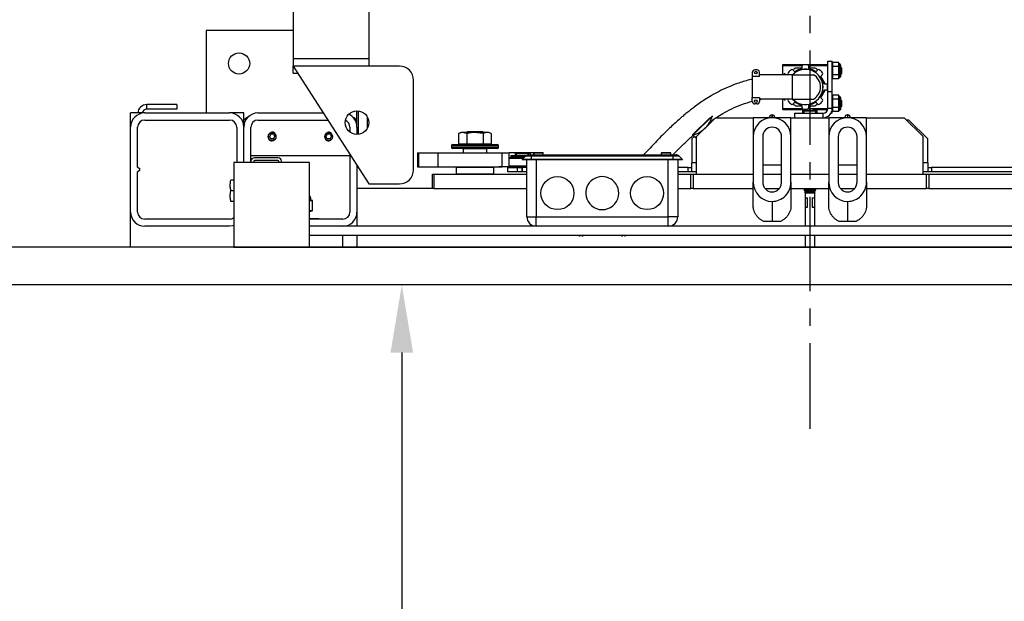
# Model space of a CAD drawing. Extents: x -239 to 414, y -91 to 242.
# Drawn here: x 11 to 37, y 38 to 53 of the extents above; entities that cross this region are included whole.
import ezdxf

# ---------------------------------------------------------------- set-up
doc = ezdxf.new("R2010")
doc.units = 0
doc.header["$LTSCALE"] = 10
doc.header["$MEASUREMENT"] = 0
doc.header["$PDMODE"] = 98
doc.linetypes.add('VSC', pattern=[0.388, 0.25, -0.046, 0.046, -0.046])
doc.layers.get('DEFPOINTS').update_dxf_attribs({"linetype": 'CONTINUOUS'})
for name, color, linetype in [('CAB', 7, 'CONTINUOUS'), ('DIM', 1, 'CONTINUOUS'), ('PACA-GLIDE_LIFT', 42, 'CONTINUOUS'), ('RAIL_BACKING', 4, 'CONTINUOUS')]:
    doc.layers.add(name, color=color, linetype=linetype)
doc.styles.get("Standard").update_dxf_attribs({"font": 'SIMPLEX.shx', "width": 0.85})
doc.dimstyles.get("Standard").update_dxf_attribs({"dimscale": 16, "dimtxt": 0.09375, "dimasz": 0.09375, "dimexe": 0.0625, "dimexo": 0.0625, "dimgap": 0.0625, "dimtad": 0, "dimtih": 1, "dimtoh": 1, "dimdec": 4, "dimzin": 4, "dimdsep": 46, "dimtxsty": 'Standard', "dimcen": 0.0625, "dimadec": 0, "dimazin": 0, "dimtfac": 1, "dimtdec": 4, "dimtofl": 0, "dimtmove": 0, "dimatfit": 3, "dimfxl": 1, "dimtolj": 1, "dimtzin": 0, "dimarcsym": 0})

# ---------------------------------------------------------------- blocks, each defined once
blk = doc.blocks.new('*D82')
at = {"layer": 'DEFPOINTS', "color": 0, "transparency": 16777216}
for p in [(6.5, 76.824), (57, 48), (6.5, 47.579)]:
    blk.add_point(p, dxfattribs=at)
at = {"layer": 'DIM', "color": 0, "lineweight": -2, "transparency": 16777216}
for p, q in [((6.5, 48.329), (6.5, 77.574)), ((57, 48.75), (57, 77.574)), ((8.656, 76.824), (20.396, 76.824)), ((54.844, 76.824), (43.104, 76.824))]:
    blk.add_line(p, q, dxfattribs=at)
at = {"layer": 'DIM', "color": 0, "transparency": 16777216}
for points in [[(8.656, 77.183), (8.656, 76.464), (6.5, 76.824)], [(54.844, 77.183), (54.844, 76.464), (57, 76.824)]]:
    blk.add_solid(points, dxfattribs=at)
at = {"layer": 'DIM', "color": 0, "transparency": 16777216, "insert": (31.75, 76.824), "char_height": 2.16, "attachment_point": 5}
blk.add_mtext('\\A1;(50 1/2") O.D.', dxfattribs=at)
blk = doc.blocks.new('*D94')
at = {"layer": 'DEFPOINTS', "color": 0, "transparency": 16777216}
for p in [(20.937, 46), (20.937, 10), (20.937, 10)]:
    blk.add_point(p, dxfattribs=at)
at = {"layer": 'DIM', "color": 0, "lineweight": -2, "transparency": 16777216}
for p, q in [((20.937, 44.203), (20.937, 34.314)), ((20.937, 11.797), (20.937, 27.297))]:
    blk.add_line(p, q, dxfattribs=at)
at = {"layer": 'DIM', "color": 0, "transparency": 16777216}
for points in [[(20.638, 44.203), (21.237, 44.203), (20.937, 46)], [(20.638, 11.797), (21.237, 11.797), (20.937, 10)]]:
    blk.add_solid(points, dxfattribs=at)
at = {"layer": 'DIM', "color": 0, "transparency": 16777216, "insert": (20.937, 30.806), "char_height": 1.8, "attachment_point": 5}
blk.add_mtext('\\A1;36" \\PI.D.', dxfattribs=at)

msp = doc.modelspace()

# ---------------------------------------------------------------- linework, layer by layer
at = {"layer": 'CAB'}
for p, q in [((56.25, 47), (6.5, 47)), ((57, 46), (7.5, 46))]:
    msp.add_line(p, q, dxfattribs=at)
at = {"layer": 'PACA-GLIDE_LIFT', "linetype": 'Continuous'}
for p, q in [((18.0625, 53.61267), (18.0625, 51.98767)), ((20.0625, 53.61267), (20.0625, 51.98767)), ((15.75, 52.7432), (15.75, 50.5557)), ((18.0625, 52.7432), (15.75, 52.7432)), ((20.0625, 51.98767), (18.0625, 51.98767)), ((18.0625, 51.98767), (18.0625, 51.80017)), ((20.0625, 51.98767), (20.0625, 51.80017)), ((32.22415, 51.9307), (32.34375, 51.9307)), ((32.22415, 51.12962), (32.22415, 51.9307)), ((32.34375, 51.12962), (32.34375, 51.9307)), ((18.0625, 51.80017), (20.0625, 48.67517)), ((20.875, 51.80017), (18.0625, 51.80017)), ((18.0625, 51.61267), (18.0625, 51.80017)), ((30.3504, 51.69622), (30.2879, 51.69622)), ((31.03665, 51.81595), (31.03415, 51.81345)), ((31.03415, 51.57122), (31.03415, 51.81345)), ((31.03665, 51.84292), (32.22415, 51.84292)), ((31.03665, 51.81792), (31.03665, 51.84292)), ((31.03665, 51.57122), (31.03665, 51.81792)), ((31.03665, 51.81792), (31.54937, 51.81792)), ((31.29722, 51.69982), (31.33301, 51.66403)), ((31.31286, 51.69646), (31.30836, 51.68868)), ((31.54488, 51.74646), (31.39946, 51.74646)), ((31.54537, 51.75201), (31.54537, 51.80262)), ((31.71138, 51.81792), (32.22415, 51.81792)), ((31.71538, 51.80263), (31.71538, 51.75202)), ((31.86134, 51.74646), (31.71588, 51.74646)), ((31.92775, 51.66406), (31.96354, 51.69985)), ((31.95241, 51.68872), (31.94794, 51.69646)), ((32.35441, 51.8927), (32.34375, 51.85577)), ((32.35375, 51.88814), (32.34375, 51.8535)), ((32.34375, 51.7717), (32.35375, 51.78902)), ((32.35375, 51.77532), (32.34375, 51.758)), ((32.35375, 51.88814), (32.35375, 51.78902)), ((32.35375, 51.77532), (32.35375, 51.57707)), ((32.52059, 51.8927), (32.35441, 51.8927)), ((32.52059, 51.78445), (32.35441, 51.78445)), ((32.53112, 51.8562), (32.52059, 51.8927)), ((32.52125, 51.78902), (32.52125, 51.88814)), ((32.53052, 51.85602), (32.52125, 51.88814)), ((32.52125, 51.78902), (32.53052, 51.77296)), ((32.52125, 51.57707), (32.52125, 51.77532)), ((32.53052, 51.75927), (32.52125, 51.77532)), ((32.5425, 51.8562), (32.53075, 51.8562)), ((32.5425, 51.4962), (32.5425, 51.8562)), ((32.5625, 51.8362), (32.5625, 51.5162)), ((32.57464, 51.7709), (32.5625, 51.75356)), ((32.59915, 51.7464), (32.57464, 51.7709)), ((32.57464, 51.7709), (32.57464, 51.59418)), ((32.59915, 51.606), (32.59915, 51.7464)), ((18.0625, 51.61267), (18.1825, 51.61267)), ((21.25, 49.05017), (21.25, 51.42517)), ((30.2254, 51.63372), (30.2254, 51.52597)), ((30.2254, 51.52597), (30.2254, 50.96695)), ((30.4129, 51.52597), (30.2254, 51.52597)), ((30.4129, 51.52597), (30.4129, 51.63372)), ((30.6004, 51.57122), (30.4129, 51.57122)), ((31.2839, 51.57122), (30.6004, 51.57122)), ((31.1004, 51.59021), (31.0719, 51.59021)), ((31.0719, 51.57122), (31.0719, 51.59021)), ((31.1004, 51.57122), (31.1004, 51.59021)), ((31.18539, 51.57122), (31.17701, 51.5796)), ((31.2839, 51.57122), (31.2839, 50.9217)), ((31.2839, 51.57122), (31.8464, 51.57122)), ((32.15866, 51.33149), (32.0415, 51.53442)), ((32.08375, 51.57964), (32.04797, 51.54385)), ((32.34375, 51.59439), (32.35375, 51.57707)), ((32.35375, 51.56338), (32.34375, 51.5807)), ((32.34375, 51.4989), (32.35375, 51.46426)), ((32.34375, 51.49663), (32.35441, 51.45969)), ((32.35375, 51.56338), (32.35375, 51.46426)), ((32.52059, 51.56795), (32.35441, 51.56795)), ((32.52059, 51.45969), (32.35441, 51.45969)), ((32.52059, 51.45969), (32.53112, 51.4962)), ((32.52125, 51.57707), (32.53052, 51.59313)), ((32.53052, 51.57944), (32.52125, 51.56338)), ((32.52125, 51.46426), (32.52125, 51.56338)), ((32.52125, 51.46426), (32.53052, 51.49637)), ((32.53075, 51.49631), (32.53052, 51.49637)), ((32.53075, 51.4962), (32.5425, 51.4962)), ((32.5625, 51.59884), (32.57464, 51.58149)), ((32.57464, 51.58149), (32.59915, 51.606)), ((32.57464, 51.59418), (32.57464, 51.58149)), ((32.04152, 50.95855), (32.15869, 51.16148)), ((32.13594, 51.33149), (32.18655, 51.33149)), ((32.18656, 51.16148), (32.13595, 51.16148)), ((30.2254, 50.96695), (30.4129, 50.96695)), ((30.2254, 50.8592), (30.2254, 50.96695)), ((30.4129, 50.96695), (30.4129, 50.8592)), ((30.4129, 50.91226), (30.4569, 50.9217)), ((30.6004, 50.9217), (30.4129, 50.9217)), ((31.2839, 50.9217), (30.6004, 50.9217)), ((31.03415, 50.67295), (31.03415, 50.9217)), ((31.03665, 50.67501), (31.03665, 50.9217)), ((31.0719, 50.90271), (31.0719, 50.9217)), ((31.0719, 50.90271), (31.1004, 50.90271)), ((31.1004, 50.90271), (31.1004, 50.9217)), ((31.17704, 50.91329), (31.18546, 50.9217)), ((31.2839, 50.9217), (31.8464, 50.9217)), ((32.048, 50.94911), (32.08378, 50.91333)), ((32.22415, 51.12962), (32.34375, 51.12962)), ((32.22415, 50.6753), (32.22415, 51.12962)), ((32.34375, 50.6753), (32.34375, 51.12962)), ((32.35441, 51.0267), (32.34375, 50.98977)), ((32.35375, 51.02214), (32.34375, 50.9875)), ((32.34375, 50.9057), (32.35375, 50.92302)), ((32.35375, 50.90932), (32.34375, 50.892)), ((32.35375, 51.02214), (32.35375, 50.92302)), ((32.35375, 50.90932), (32.35375, 50.71107)), ((32.52059, 51.0267), (32.35441, 51.0267)), ((32.52059, 50.91845), (32.35441, 50.91845)), ((32.53112, 50.9902), (32.52059, 51.0267)), ((32.52125, 50.92302), (32.52125, 51.02214)), ((32.53052, 50.99002), (32.52125, 51.02214)), ((32.52125, 50.92302), (32.53052, 50.90696)), ((32.52125, 50.71107), (32.52125, 50.90932)), ((32.53052, 50.89327), (32.52125, 50.90932)), ((32.5425, 50.9902), (32.53075, 50.9902)), ((32.5425, 50.96608), (32.5425, 50.9902)), ((32.5425, 50.6302), (32.5425, 50.96608)), ((32.5625, 50.9702), (32.5625, 50.94876)), ((32.5625, 50.94876), (32.5625, 50.6502)), ((32.57464, 50.9049), (32.5625, 50.88756)), ((32.59915, 50.8804), (32.57464, 50.9049)), ((32.57464, 50.9049), (32.57464, 50.72818)), ((32.59915, 50.74), (32.59915, 50.8804)), ((14.1821, 50.65786), (14.1821, 50.77746)), ((14.97446, 50.77746), (14.1821, 50.77746)), ((14.97446, 50.65786), (14.1821, 50.65786)), ((14.97446, 50.77746), (14.97446, 50.65786)), ((30.3504, 50.7967), (30.2879, 50.7967)), ((31.03415, 50.67295), (31.03665, 50.67045)), ((31.03665, 50.65001), (31.03665, 50.67501)), ((31.03665, 50.67501), (31.54942, 50.67501)), ((31.03665, 50.65001), (31.66405, 50.65001)), ((31.33305, 50.82887), (31.29726, 50.79308)), ((31.30839, 50.8042), (31.31286, 50.79646)), ((31.39946, 50.74646), (31.54492, 50.74646)), ((31.54542, 50.6903), (31.54542, 50.74091)), ((31.5679, 50.5503), (31.5679, 50.65001)), ((31.6454, 50.64359), (31.6454, 50.65001)), ((31.66051, 50.6496), (31.66108, 50.64896)), ((31.71142, 50.67501), (32.22415, 50.67501)), ((31.71543, 50.74092), (31.71543, 50.69031)), ((31.71592, 50.74646), (31.86134, 50.74646)), ((31.7295, 50.64896), (31.7295, 50.6637)), ((31.7295, 50.65001), (31.7705, 50.65001)), ((31.7705, 50.64896), (31.7705, 50.6637)), ((31.83595, 50.65001), (32.22156, 50.65001)), ((31.83892, 50.64896), (31.83949, 50.6496)), ((31.8654, 50.63862), (31.8654, 50.65001)), ((31.96358, 50.79311), (31.92779, 50.82889)), ((31.9429, 50.5503), (31.9429, 50.65001)), ((31.94794, 50.79646), (31.95244, 50.80425)), ((32.34375, 50.6753), (32.22415, 50.6753)), ((32.34375, 50.72839), (32.35375, 50.71107)), ((32.35375, 50.69738), (32.34375, 50.7147)), ((32.34375, 50.5557), (32.34375, 50.6753)), ((32.34375, 50.6329), (32.35375, 50.59826)), ((32.34375, 50.63063), (32.35441, 50.59369)), ((32.35375, 50.69738), (32.35375, 50.59826)), ((32.52059, 50.70195), (32.35441, 50.70195)), ((32.52059, 50.59369), (32.53112, 50.6302)), ((32.52125, 50.71107), (32.53052, 50.72713)), ((32.53052, 50.71344), (32.52125, 50.69738)), ((32.52125, 50.59826), (32.52125, 50.69738)), ((32.52125, 50.59826), (32.53052, 50.63037)), ((32.53075, 50.63031), (32.53052, 50.63037)), ((32.53075, 50.6302), (32.5425, 50.6302)), ((32.5625, 50.73284), (32.57464, 50.71549)), ((32.57464, 50.71549), (32.59915, 50.74)), ((32.57464, 50.72818), (32.57464, 50.71549)), ((13.75, 50.1807), (13.75, 50.5557)), ((14.125, 50.5557), (13.75, 50.5557)), ((14.125, 50.5557), (16.375, 50.5557)), ((14.125, 50.3682), (16.375, 50.3682)), ((16.75, 50.5557), (16.375, 50.5557)), ((16.75, 50.3682), (16.75, 50.5557)), ((16.8125, 50.4307), (16.75, 50.3682)), ((16.75, 50.1807), (16.75, 50.3682)), ((16.84549, 50.4307), (16.8125, 50.4307)), ((16.8125, 50.4307), (16.8125, 50.38799)), ((17.125, 50.5557), (18.85896, 50.5557)), ((17.125, 50.3682), (18.97896, 50.3682)), ((19.6875, 50.4307), (19.65451, 50.4307)), ((19.75, 50.3682), (19.6875, 50.4307)), ((19.6875, 50.38799), (19.6875, 50.4307)), ((19.75, 50.1807), (19.75, 50.61267)), ((19.78, 50.61123), (19.78, 49.98912)), ((20.0325, 50.16657), (20.0325, 50.43378)), ((20.0325, 50.4307), (20.0325, 50.4307)), ((28.64482, 49.97522), (29.10135, 50.43175)), ((29.16898, 50.48164), (28.65369, 49.96635)), ((29.25, 50.4307), (28.75, 49.9307)), ((29.09595, 50.31283), (29.21719, 50.39789)), ((29.25, 50.4307), (30.25, 50.4307)), ((31.25, 50.4307), (30.25, 50.4307)), ((30.25, 50.4307), (30.25, 49.9297)), ((30.6775, 50.4307), (30.6775, 50.4357)), ((30.7525, 50.5057), (30.7475, 50.5057)), ((30.7475, 50.5057), (30.7475, 50.4307)), ((30.7525, 50.4307), (30.7525, 50.5057)), ((30.8225, 50.4357), (30.8225, 50.4307)), ((31.25, 49.9297), (31.25, 50.4307)), ((31.25, 50.4307), (32.25, 50.4307)), ((31.34375, 50.5503), (31.34375, 50.4307)), ((31.34375, 50.5503), (32.09915, 50.5503)), ((31.34375, 50.4307), (32.09915, 50.4307)), ((31.58852, 50.60214), (31.58852, 50.5503)), ((31.91148, 50.60214), (31.58852, 50.60214)), ((31.90514, 50.61464), (31.59486, 50.61464)), ((31.91148, 50.5503), (31.91148, 50.60214)), ((32.09915, 50.4307), (32.09915, 50.5503)), ((33.25, 50.4307), (32.25, 50.4307)), ((32.25, 50.4307), (32.25, 49.9297)), ((32.31251, 50.5557), (32.34375, 50.5557)), ((32.52059, 50.59369), (32.35441, 50.59369)), ((32.6775, 50.4307), (32.6775, 50.4357)), ((32.7525, 50.5057), (32.7475, 50.5057)), ((32.7475, 50.5057), (32.7475, 50.4307)), ((32.7525, 50.4307), (32.7525, 50.5057)), ((32.8225, 50.4357), (32.8225, 50.4307)), ((33.25, 49.9297), (33.25, 50.4307)), ((33.25, 50.4307), (34.25, 50.4307)), ((34.75, 49.9307), (34.25, 50.4307)), ((34.37293, 50.3677), (34.313, 50.3677)), ((34.87354, 49.86916), (34.37646, 50.36624)), ((13.75, 47.9307), (13.75, 50.1807)), ((13.9375, 49.1182), (13.9375, 50.1807)), ((16.5625, 50.1807), (16.5625, 49.2432)), ((16.75, 49.2432), (16.75, 50.1807)), ((16.9375, 49.2752), (16.9375, 50.1807)), ((19.5625, 50.1807), (19.5625, 50.05017)), ((19.75, 50.1807), (19.75, 49.98767)), ((17.46392, 49.9932), (17.42783, 49.9307)), ((17.46392, 49.8682), (17.42783, 49.9307)), ((17.53608, 49.9932), (17.46392, 49.9932)), ((17.53608, 49.8682), (17.46392, 49.8682)), ((17.53608, 49.9932), (17.57217, 49.9307)), ((17.53608, 49.8682), (17.57217, 49.9307)), ((18.96392, 49.9932), (18.92783, 49.9307)), ((18.96392, 49.8682), (18.92783, 49.9307)), ((19.03608, 49.9932), (18.96392, 49.9932)), ((19.03608, 49.8682), (18.96392, 49.8682)), ((19.03608, 49.9932), (19.07217, 49.9307)), ((19.03608, 49.8682), (19.07217, 49.9307)), ((22.51127, 50.0417), (22.44199, 50.00939)), ((22.44199, 50.00939), (22.44199, 49.7347)), ((22.69313, 50.0417), (22.51127, 50.0417)), ((22.6708, 50.0557), (22.6508, 50.0417)), ((22.65849, 50.00939), (22.65849, 49.7347)), ((23.0792, 50.0557), (22.6708, 50.0557)), ((23.23873, 50.0417), (22.69313, 50.0417)), ((23.0992, 50.0417), (23.0792, 50.0557)), ((23.09151, 50.00939), (23.09151, 49.7347)), ((23.30801, 50.00939), (23.23873, 50.0417)), ((23.30801, 50.00939), (23.30801, 49.7347)), ((28.625, 49.86563), (28.625, 49.2377)), ((28.68867, 49.93137), (28.62646, 49.86916)), ((28.64482, 49.97522), (28.65369, 49.96635)), ((28.71967, 49.90037), (28.65369, 49.96635)), ((28.71967, 49.90037), (28.75, 49.9307)), ((28.75, 48.9307), (28.75, 49.9307)), ((30.25, 49.9297), (30.25, 48.72326)), ((30.5, 49.9297), (30.5, 48.72326)), ((31, 48.72326), (31, 49.9297)), ((31.25, 48.72326), (31.25, 49.9297)), ((32.25, 49.9297), (32.25, 48.72326)), ((32.5, 49.9297), (32.5, 48.72326)), ((33, 48.72326), (33, 49.9297)), ((33.25, 48.72326), (33.25, 49.9297)), ((34.75, 48.9307), (34.75, 49.9307)), ((34.875, 49.2377), (34.875, 49.86563)), ((17.53373, 49.81948), (17.5, 49.81447)), ((19.03373, 49.81948), (19, 49.81447)), ((22.25, 49.6887), (22.25, 49.6487)), ((23.5, 49.6887), (22.25, 49.6887)), ((22.25, 49.6487), (22.875, 49.6487)), ((22.28, 49.7187), (23.47, 49.7187)), ((22.875, 49.6187), (22.28, 49.6187)), ((22.44199, 49.7347), (22.65849, 49.7347)), ((22.5375, 49.7347), (22.5375, 49.7187)), ((22.5725, 49.6187), (22.5625, 49.6087)), ((22.5625, 49.6087), (22.5625, 49.5032)), ((23.1875, 49.6087), (22.5625, 49.6087)), ((22.65849, 49.7347), (23.09151, 49.7347)), ((22.875, 49.6487), (23.5, 49.6487)), ((23.47, 49.6187), (22.875, 49.6187)), ((23.09151, 49.7347), (23.30801, 49.7347)), ((23.1875, 49.6087), (23.1775, 49.6187)), ((23.1875, 49.5032), (23.1875, 49.6087)), ((23.2125, 49.7187), (23.2125, 49.7347)), ((23.5, 49.6487), (23.5, 49.6887)), ((16.9375, 49.4307), (19.5625, 49.4307)), ((17.657, 49.3682), (17.0305, 49.3682)), ((19.5625, 49.45642), (19.5625, 47.9307)), ((21.34951, 49.5032), (21.34951, 49.1282)), ((21.34951, 49.5032), (21.35784, 49.5032)), ((21.35784, 49.5032), (21.35784, 49.1282)), ((21.35784, 49.5032), (21.38116, 49.5032)), ((21.38116, 49.5032), (21.38116, 49.1282)), ((21.38116, 49.5032), (21.88908, 49.5032)), ((21.88908, 49.5032), (21.88908, 49.1282)), ((21.88908, 49.5032), (23.596, 49.5032)), ((23.596, 49.1282), (23.596, 49.5032)), ((23.596, 49.5032), (23.77794, 49.5032)), ((23.77794, 49.1282), (23.77794, 49.5032)), ((23.95457, 49.5032), (23.77794, 49.5032)), ((23.77794, 49.3752), (24.179, 49.3752)), ((24.149, 49.3452), (23.77794, 49.3452)), ((23.82968, 49.42663), (23.82968, 49.3912)), ((23.82968, 49.42663), (24.23492, 49.42663)), ((23.82968, 49.3912), (24.195, 49.3912)), ((24.43687, 49.5032), (23.95457, 49.5032)), ((23.95457, 49.42663), (23.95457, 49.5032)), ((23.95457, 49.3752), (23.95457, 49.3912)), ((23.97875, 49.4927), (23.96875, 49.4827)), ((23.96875, 49.4827), (23.96875, 49.4402)), ((24.15625, 49.4827), (23.96875, 49.4827)), ((23.96875, 49.4402), (23.97875, 49.4302)), ((23.96875, 49.4402), (24.26461, 49.4402)), ((23.97875, 49.3912), (23.96875, 49.3812)), ((23.96875, 49.3812), (23.96875, 49.3752)), ((24.185, 49.3812), (23.96875, 49.3812)), ((23.97875, 49.4927), (24.15625, 49.4927)), ((24.24099, 49.4302), (23.97875, 49.4302)), ((24.00475, 49.4302), (24.00475, 49.42663)), ((24.1245, 49.3207), (24.21289, 49.40909)), ((24.132, 49.3132), (24.1245, 49.3207)), ((24.3745, 49.3207), (24.1245, 49.3207)), ((24.3745, 49.3132), (24.132, 49.3132)), ((24.15625, 49.4927), (24.33375, 49.4927)), ((24.34375, 49.4827), (24.15625, 49.4827)), ((24.3745, 49.40909), (24.21289, 49.40909)), ((24.25, 47.8057), (24.25, 49.3132)), ((24.30128, 49.4457), (24.3745, 49.4457)), ((24.34375, 49.4827), (24.33375, 49.4927)), ((24.34375, 49.4457), (24.34375, 49.4827)), ((24.3745, 49.4457), (28.1245, 49.4457)), ((24.3745, 49.4457), (24.3745, 49.40909)), ((24.3745, 49.3207), (24.3745, 49.40909)), ((28.1245, 49.40909), (24.3745, 49.40909)), ((24.3745, 49.3132), (24.3745, 49.3207)), ((28.1245, 49.3207), (24.3745, 49.3207)), ((28.1245, 49.3132), (24.3745, 49.3132)), ((24.43687, 49.4457), (24.43687, 49.5032)), ((24.437, 49.4907), (24.437, 49.4457)), ((24.562, 49.4907), (24.437, 49.4907)), ((24.452, 49.5057), (24.562, 49.5057)), ((24.5, 49.3132), (24.5, 47.8057)), ((24.562, 49.5057), (24.672, 49.5057)), ((24.687, 49.4907), (24.562, 49.4907)), ((24.687, 49.4457), (24.687, 49.4907)), ((27.812, 49.4907), (27.812, 49.4457)), ((27.937, 49.4907), (27.812, 49.4907)), ((27.827, 49.5057), (27.937, 49.5057)), ((27.937, 49.5057), (28.047, 49.5057)), ((28.062, 49.4907), (27.937, 49.4907)), ((28, 47.8057), (28, 49.3132)), ((28.062, 49.4457), (28.062, 49.4907)), ((28.1245, 49.4457), (28.1245, 49.40909)), ((28.1245, 49.4457), (28.19772, 49.4457)), ((28.1245, 49.3207), (28.1245, 49.40909)), ((28.28611, 49.40909), (28.1245, 49.40909)), ((28.1245, 49.3132), (28.1245, 49.3207)), ((28.3745, 49.3207), (28.1245, 49.3207)), ((28.367, 49.3132), (28.1245, 49.3132)), ((28.25, 49.3132), (28.25, 47.8057)), ((28.3745, 49.3207), (28.28611, 49.40909)), ((28.367, 49.3132), (28.3745, 49.3207)), ((14, 49.0557), (13.9375, 49.1182)), ((13.9375, 48.9932), (14, 49.0557)), ((16.4878, 49.2432), (16.4878, 47)), ((18.4878, 49.2432), (16.4878, 49.2432)), ((16.9375, 49.2752), (16.9375, 49.2432)), ((17.0122, 49.2752), (17.0122, 49.2432)), ((17.657, 49.2935), (17.0305, 49.2935)), ((17.6753, 49.2432), (17.6753, 49.2752)), ((17.75, 49.2432), (17.75, 49.2752)), ((18.4878, 47), (18.4878, 49.2432)), ((19.75, 49.16346), (19.75, 47.9307)), ((21.34951, 49.1282), (21.35784, 49.1282)), ((21.35784, 49.1282), (21.38116, 49.1282)), ((21.38116, 49.1282), (21.88908, 49.1282)), ((21.88908, 49.1282), (23.596, 49.1282)), ((22.385, 49.1182), (22.375, 49.1082)), ((22.375, 49.1082), (22.375, 48.9407)), ((23.375, 49.1082), (22.375, 49.1082)), ((22.385, 49.1182), (23.365, 49.1182)), ((22.4, 49.1182), (22.4, 49.1282)), ((22.40011, 49.1282), (22.40011, 49.1182)), ((22.875, 49.1182), (22.875, 49.1282)), ((22.885, 49.1282), (22.885, 49.1182)), ((23.34989, 49.1182), (23.34989, 49.1282)), ((23.35, 49.1282), (23.35, 49.1182)), ((23.375, 49.1082), (23.365, 49.1182)), ((23.375, 48.9407), (23.375, 49.1082)), ((23.50825, 49.1282), (23.51125, 49.1252)), ((24.25, 49.1252), (23.51125, 49.1252)), ((23.77794, 49.1282), (23.596, 49.1282)), ((23.75, 48.9927), (23.75, 49.1127)), ((23.75, 49.1127), (24, 49.1127)), ((23.77794, 49.1552), (24.25, 49.1552)), ((23.96875, 49.1252), (23.96875, 49.1127)), ((24, 48.9927), (24, 49.1127)), ((24, 49.1127), (24.125, 49.1127)), ((24.125, 48.9927), (24.125, 49.1127)), ((24.125, 49.1127), (24.12912, 49.1127)), ((24.12912, 49.1127), (24.12912, 48.9927)), ((24.25, 49.1127), (24.12912, 49.1127)), ((28.52208, 49.1127), (28.25, 49.1127)), ((28.52208, 48.9927), (28.52208, 49.1127)), ((28.52208, 49.1127), (28.625, 49.1127)), ((28.625, 48.9927), (28.625, 49.2377)), ((28.75, 49.2377), (28.625, 49.2377)), ((30.5, 49.1807), (31, 49.1807)), ((32.5, 49.1807), (33, 49.1807)), ((34.875, 49.2377), (34.75, 49.2377)), ((34.875, 49.2377), (34.875, 48.9927)), ((34.875, 49.1127), (34.97792, 49.1127)), ((34.97792, 49.1127), (34.97792, 48.9927)), ((39.37088, 49.1127), (34.97792, 49.1127)), ((13.9375, 47.9307), (13.9375, 48.9932)), ((21.75, 48.5557), (21.75, 48.9307)), ((21.75, 48.9307), (21.78668, 48.9307)), ((21.78668, 48.9307), (21.78668, 48.5557)), ((21.78668, 48.9307), (24.25, 48.9307)), ((22.375, 48.9407), (22.385, 48.9307)), ((22.375, 48.9407), (23.375, 48.9407)), ((23.365, 48.9307), (23.375, 48.9407)), ((24, 48.9927), (23.75, 48.9927)), ((24.125, 48.9927), (24, 48.9927)), ((24.12912, 48.9927), (24.125, 48.9927)), ((24.25, 48.9927), (24.12912, 48.9927)), ((28.52208, 48.9927), (28.25, 48.9927)), ((28.25, 48.9307), (28.59737, 48.9307)), ((28.625, 48.9927), (28.52208, 48.9927)), ((28.59737, 48.5557), (28.59737, 48.9307)), ((28.59737, 48.9307), (28.6607, 48.9307)), ((28.75, 48.9927), (28.625, 48.9927)), ((28.6607, 48.9307), (28.6607, 48.5557)), ((28.6607, 48.9307), (30.25, 48.9307)), ((28.75, 48.9307), (30.25, 48.9307)), ((30.5, 48.9307), (31, 48.9307)), ((31.25, 48.9307), (32.25, 48.9307)), ((32.5, 48.9307), (33, 48.9307)), ((33.25, 48.9307), (34.75, 48.9307)), ((33.25, 48.9307), (34.8393, 48.9307)), ((34.875, 48.9927), (34.75, 48.9927)), ((34.8393, 48.5557), (34.8393, 48.9307)), ((34.8393, 48.9307), (34.90263, 48.9307)), ((34.97792, 48.9927), (34.875, 48.9927)), ((34.90263, 48.9307), (34.90263, 48.5557)), ((34.90263, 48.9307), (41.71332, 48.9307)), ((39.37088, 48.9927), (34.97792, 48.9927)), ((16.4878, 48.7742), (16.41052, 48.7742)), ((21.75, 48.5557), (19.75, 48.5557)), ((20.0625, 48.67517), (20.875, 48.67517)), ((21.78668, 48.5557), (21.75, 48.5557)), ((21.78668, 48.5557), (24.25, 48.5557)), ((28.25, 48.5557), (28.59737, 48.5557)), ((28.6607, 48.5557), (28.59737, 48.5557)), ((28.6607, 48.5557), (30.25, 48.5557)), ((30.25, 48.09203), (30.25, 48.72326)), ((30.56186, 48.5557), (30.93812, 48.5557)), ((31.25, 48.72326), (31.25, 48.09203)), ((31.25, 48.5557), (32.25, 48.5557)), ((31.63992, 48.53675), (31.594, 48.51024)), ((31.60709, 48.5557), (31.63992, 48.53675)), ((31.625, 48.54536), (31.625, 48.52813)), ((31.80504, 48.53675), (31.63992, 48.53675)), ((31.86008, 48.53675), (31.80504, 48.53675)), ((31.86008, 48.53675), (31.89291, 48.5557)), ((31.906, 48.51024), (31.86008, 48.53675)), ((31.875, 48.54536), (31.875, 48.52813)), ((32.25, 48.09203), (32.25, 48.72326)), ((32.56186, 48.5557), (32.93812, 48.5557)), ((33.25, 48.72326), (33.25, 48.09203)), ((33.25, 48.5557), (34.8393, 48.5557)), ((34.90263, 48.5557), (34.8393, 48.5557)), ((34.90263, 48.5557), (41.71332, 48.5557)), ((16.4878, 48.4932), (16.41052, 48.4932)), ((18.525, 48.30145), (18.48816, 48.30145)), ((18.525, 48.24738), (18.525, 48.30145)), ((31.594, 48.51024), (31.63992, 48.48372)), ((31.828, 48.51024), (31.594, 48.51024)), ((31.63992, 48.48372), (31.60625, 48.46437)), ((31.60625, 48.46437), (31.63992, 48.4307)), ((31.82188, 48.46437), (31.60625, 48.46437)), ((31.625, 48.49234), (31.625, 48.47515)), ((31.625, 48.44562), (31.625, 47.5557)), ((31.625, 48.3057), (31.6875, 48.3057)), ((31.80504, 48.48372), (31.63992, 48.48372)), ((31.80504, 48.4307), (31.63992, 48.4307)), ((31.6875, 48.0557), (31.6875, 48.3057)), ((31.86008, 48.48372), (31.80504, 48.48372)), ((31.86008, 48.4307), (31.80504, 48.4307)), ((31.8125, 48.3057), (31.8125, 48.0557)), ((31.8125, 48.3057), (31.875, 48.3057)), ((31.89375, 48.46437), (31.82188, 48.46437)), ((31.906, 48.51024), (31.828, 48.51024)), ((31.86008, 48.48372), (31.906, 48.51024)), ((31.89375, 48.46437), (31.86008, 48.48372)), ((31.86008, 48.4307), (31.89375, 48.46437)), ((31.875, 48.49234), (31.875, 48.47515)), ((31.875, 48.44562), (31.875, 47.5557)), ((16.4878, 48.2122), (16.41052, 48.2122)), ((18.50049, 48.23959), (18.56041, 48.23959)), ((18.56697, 48.22989), (18.50705, 48.22989)), ((18.52485, 48.24738), (18.52483, 48.2473)), ((18.56041, 48.23959), (18.52483, 48.2473)), ((18.56533, 48.23913), (18.52496, 48.24787)), ((18.57187, 47.97354), (18.57187, 48.22936)), ((18.57321, 48.22936), (18.57187, 48.22936)), ((18.57321, 47.97354), (18.57321, 48.22936)), ((30.75, 48.21209), (30.75, 47.6807)), ((31.625, 48.0557), (31.6875, 48.0557)), ((31.8125, 48.0557), (31.875, 48.0557)), ((32.75, 48.21209), (32.75, 47.6807)), ((13.75, 47), (13.75, 47.9307)), ((18.4878, 47.97301), (18.56697, 47.97301)), ((18.4878, 47.94698), (18.56533, 47.96377)), ((18.56041, 47.96331), (18.4878, 47.96331)), ((18.4878, 47.94759), (18.56041, 47.96331)), ((18.4878, 47.7577), (18.73, 47.7577)), ((18.57321, 47.97354), (18.57187, 47.97354)), ((19.75, 47.9307), (19.75, 47.5557)), ((24.25, 47.8057), (24.5, 47.8057)), ((24.5, 47.8057), (28, 47.8057)), ((24.5, 47.5557), (24.5, 47.8057)), ((28.25, 47.8057), (28, 47.8057)), ((28, 47.5557), (28, 47.8057)), ((16.375, 47.7432), (14.125, 47.7432)), ((16.375, 47.5557), (14.125, 47.5557)), ((19.375, 47.7432), (18.4878, 47.7432)), ((45.0122, 47.5557), (18.4878, 47.5557)), ((19.375, 47.5557), (18.4878, 47.5557)), ((30.75, 47.6807), (30.52802, 47.6807)), ((30.97198, 47.6807), (30.75, 47.6807)), ((32.75, 47.6807), (32.52802, 47.6807)), ((32.97198, 47.6807), (32.75, 47.6807)), ((45.0122, 47.3057), (18.4878, 47.3057)), ((19.375, 47), (19.375, 47.3057)), ((19.75, 47.3057), (19.75, 47)), ((25.66517, 47.3057), (25.66464, 47.29942)), ((25.71036, 47.29942), (25.70983, 47.3057)), ((26.79017, 47.3057), (26.78964, 47.29942)), ((26.83536, 47.29942), (26.83483, 47.3057)), ((31.625, 47.3057), (31.625, 47)), ((31.875, 47.3057), (31.875, 47)), ((16.4878, 47), (47.0122, 47))]:
    msp.add_line(p, q, dxfattribs=at)
at = {"layer": 'PACA-GLIDE_LIFT', "linetype": 'Continuous', "flags": 128}
msp.add_lwpolyline([(16.4878, 47.57307), (16.44816, 47.56291), (16.375, 47.5557)], dxfattribs=at)
at = {"layer": 'PACA-GLIDE_LIFT', "linetype": 'Continuous'}
for centre, radius in [((16.625, 51.8682), 0.28125), ((30.31915, 51.62622), 0.035), ((30.31915, 50.8667), 0.035), ((19.75, 50.30017), 0.3125), ((17.5, 49.9307), 0.1037), ((19, 49.9307), 0.1037), ((25.0625, 48.4307), 0.4375), ((27.4375, 48.4307), 0.4375)]:
    msp.add_circle(centre, radius, dxfattribs=at)
for centre, radius, start, end in [((20.875, 51.42517), 0.375, 0, 90), ((30.2879, 51.63372), 0.0625, 90, 180), ((30.3504, 51.63372), 0.0625, 0, 90), ((31.6304, 51.24646), 0.59, 129.48203, 140.523025), ((31.27512, 51.67772), 0.03125, 45.00436, 129.48203), ((31.6304, 51.24646), 0.46875, 223.853779, 136.146221), ((31.6304, 51.24646), 0.466, 224.179524, 135.820476), ((31.39946, 51.64646), 0.1, 90, 150), ((31.35511, 51.68613), 0.03125, 225.00436, 302.045842), ((31.6304, 51.24646), 0.48749, 102.952906, 122.052553), ((31.51412, 51.75201), 0.03125, 282.952906, 0.000695), ((31.57662, 51.80262), 0.03125, 95.523025, 180.000695), ((31.6304, 51.24646), 0.59, 84.48203, 95.523025), ((31.68413, 51.80262), 0.03125, 0.00436, 84.48203), ((31.74663, 51.75202), 0.03125, 180.00436, 257.045842), ((31.6304, 51.24646), 0.48749, 57.952906, 77.052553), ((31.86134, 51.64646), 0.1, 30, 90), ((31.90565, 51.68616), 0.03125, 237.952906, 315.000695), ((31.98563, 51.67775), 0.03125, 50.523025, 135.000695), ((31.6304, 51.24646), 0.59, 39.48203, 50.523025), ((32.5425, 51.8362), 0.02, 0, 90), ((31.19911, 51.6017), 0.03125, 140.523025, 225.000695), ((31.6589, 51.24646), 0.375, 300, 60), ((32.07007, 51.52176), 0.03125, 135.00436, 212.045842), ((31.6304, 51.24646), 0.48749, 12.952906, 32.052553), ((32.06166, 51.60174), 0.03125, 315.00436, 39.48203), ((32.5425, 51.5162), 0.02, 270, 0), ((32.13594, 51.36274), 0.03125, 192.952906, 270.000695), ((32.13595, 51.13023), 0.03125, 90.00436, 167.045842), ((32.18655, 51.30024), 0.03125, 5.523025, 90.000695), ((32.18656, 51.19273), 0.03125, 270.00436, 354.48203), ((31.6304, 51.24646), 0.59, 354.48203, 5.523025), ((31.19914, 50.89119), 0.03125, 135.00436, 219.48203), ((32.07009, 50.97121), 0.03125, 147.952906, 225.000695), ((31.6304, 51.24646), 0.48749, 327.952906, 347.052553), ((32.06169, 50.89123), 0.03125, 320.523025, 45.000695), ((32.5425, 50.9702), 0.02, 0, 90), ((14.1821, 50.53286), 0.2446, 90, 174.641718), ((14.1821, 50.53286), 0.125, 90, 169.471031), ((30.2879, 50.8592), 0.0625, 180, 270), ((30.3504, 50.8592), 0.0625, 270, 0), ((31.6304, 51.24646), 0.59, 219.48203, 230.523025), ((31.27516, 50.81518), 0.03125, 230.523025, 315.000695), ((31.39946, 50.84646), 0.1, 210, 270), ((31.35514, 50.80677), 0.03125, 57.952906, 135.000695), ((31.6304, 51.24646), 0.48749, 237.952906, 257.052553), ((31.51417, 50.74091), 0.03125, 0.00436, 77.045842), ((31.57667, 50.6903), 0.03125, 180.00436, 264.48203), ((31.6304, 51.24646), 0.59, 264.48203, 275.523025), ((31.75, 50.40242), 0.26288, 109.902427, 126.166761), ((31.75, 50.40242), 0.26208, 94.48622, 109.832276), ((31.68418, 50.69031), 0.03125, 275.523025, 0.000695), ((31.74668, 50.74092), 0.03125, 102.952906, 180.000695), ((31.75, 50.32287), 0.32673, 86.402749, 93.597251), ((31.6304, 51.24646), 0.48749, 282.952906, 302.052553), ((31.75, 50.40242), 0.26208, 70.167724, 85.51378), ((31.75, 50.40242), 0.26288, 53.833239, 70.097573), ((31.86134, 50.84646), 0.1, 270, 330), ((31.90569, 50.80679), 0.03125, 45.00436, 122.045842), ((31.98567, 50.81521), 0.03125, 225.00436, 309.48203), ((31.6304, 51.24646), 0.59, 309.48203, 320.523025), ((32.09915, 50.6753), 0.125, 270, 0), ((32.09915, 50.6753), 0.2446, 270, 0), ((32.5425, 50.6502), 0.02, 270, 0), ((14.125, 50.1807), 0.375, 90, 180), ((14.125, 50.1807), 0.1875, 90, 180), ((16.375, 50.1807), 0.375, 0, 90), ((16.375, 50.1807), 0.1875, 0, 90), ((17.125, 50.1807), 0.375, 90, 180), ((17.125, 50.1807), 0.1875, 90, 180), ((19.375, 50.1807), 0.375, 0, 65.579161), ((28.47772, 50.67265), 0.71717, 315, 344.553322), ((30.75, 49.9297), 0.5, 0, 180), ((30.7475, 50.4357), 0.07, 90, 180), ((30.7525, 50.4357), 0.07, 0, 90), ((31.604, 50.60214), 0.01548, 126.166761, 180), ((31.896, 50.60214), 0.01548, 0, 53.833239), ((32.75, 49.9297), 0.5, 0, 180), ((32.7475, 50.4357), 0.07, 90, 180), ((32.7525, 50.4357), 0.07, 0, 90), ((34.37293, 50.3627), 0.005, 45, 90), ((19.375, 50.1807), 0.1875, 0, 68.912175), ((28.41899, 50.73138), 0.80023, 287.055437, 315), ((30.75, 49.9297), 0.25, 0, 180), ((32.75, 49.9297), 0.25, 0, 180), ((17.5, 49.9307), 0.11623, 221.51048, 270), ((17.5, 49.9307), 0.11623, 47.871762, 106.872361), ((19, 49.9307), 0.11623, 221.51048, 270), ((19, 49.9307), 0.11623, 47.871762, 106.872361), ((28.63, 49.86563), 0.005, 135, 180), ((34.87, 49.86563), 0.005, 0, 45), ((22.28, 49.6887), 0.03, 90, 180), ((22.28, 49.6487), 0.03, 180, 270), ((23.47, 49.6887), 0.03, 0, 90), ((23.47, 49.6487), 0.03, 270, 0), ((17.0305, 49.2752), 0.093, 90, 180), ((17.657, 49.2752), 0.093, 0, 90), ((24.30128, 49.3207), 0.125, 90, 135), ((24.452, 49.4907), 0.015, 90, 180), ((24.672, 49.4907), 0.015, 0, 90), ((27.827, 49.4907), 0.015, 90, 180), ((28.047, 49.4907), 0.015, 0, 90), ((28.19772, 49.3207), 0.125, 45, 90), ((17.0305, 49.2752), 0.0183, 90, 180), ((17.657, 49.2752), 0.0183, 0, 90), ((20.875, 49.05017), 0.375, 270, 0), ((26.25, 48.4307), 0.4375, 0, 199.870707), ((18.475, 48.30145), 0.05, 0, 75.167152), ((26.25, 48.4307), 0.4375, 199.870707, 0), ((18.49723, 48.23032), 0.00983, 357.513633, 70.617296), ((18.55715, 48.23032), 0.00983, 357.513633, 70.617296), ((18.56321, 48.22936), 0.01, 0, 77.783651), ((18.56285, 48.2304), 0.00908, 353.424296, 74.186973), ((14.125, 47.9307), 0.375, 180, 270), ((14.125, 47.9307), 0.1875, 180, 270), ((16.375, 47.9307), 0.1875, 270, 306.984575), ((18.55715, 47.97258), 0.00983, 289.382704, 2.486367), ((18.56321, 47.97354), 0.01, 282.216349, 0), ((18.56285, 47.9725), 0.00908, 285.813027, 6.575704), ((18.73, 47.7377), 0.02, 15.962014, 90), ((19.375, 47.9307), 0.1875, 270, 0), ((19.375, 47.9307), 0.375, 270, 0), ((24.5, 47.8057), 0.25, 180, 270), ((28, 47.8057), 0.25, 270, 0), ((25.68749, 47.60355), 0.30498, 257.583079, 265.703581), ((25.68751, 47.60355), 0.30498, 274.296468, 282.416872), ((26.81249, 47.60355), 0.30498, 257.583079, 265.703581), ((26.81251, 47.60355), 0.30498, 274.296468, 282.416872)]:
    msp.add_arc(centre, radius, start, end, dxfattribs=at)
for centre, major_axis, ratio, start_param, end_param in [((32.40645, 51.8927), (0.05259, 0.00641), 0.53518376, 2.91767646, 3.07645667), ((32.40645, 51.78445), (0.05259, -0.00641), 0.53518376, 3.20672864, 3.36550885), ((32.40645, 51.78445), (-0.03005, -0.05204), 0.83205029, 5.16022138, 5.31900159), ((32.46854, 51.8927), (0.05259, -0.00641), 0.53518376, 0.06513598, 0.2239162), ((32.46854, 51.78445), (0.05259, 0.00641), 0.53518376, 6.05926911, 6.21804932), ((32.46854, 51.78445), (-0.03005, 0.05204), 0.83205029, 4.10577637, 4.26455658), ((32.58375, 51.6762), (-0.05327, 0.17981), 0.153536, 6.28166531, 7.24099355), ((32.58375, 51.6762), (0, 0.18), 0.33333333, 1.09113221, 2.05046045), ((32.40645, 51.56795), (-0.03005, 0.05204), 0.83205029, 0.96418372, 1.12296393), ((32.40645, 51.56795), (0.05259, 0.00641), 0.53518376, 2.91767646, 3.07645667), ((32.40645, 51.45969), (0.05259, -0.00641), 0.53518376, 3.20672864, 3.36550885), ((32.46854, 51.56795), (0.03005, 0.05204), 0.83205029, 5.16022138, 5.31900159), ((32.46854, 51.56795), (0.05259, -0.00641), 0.53518376, 0.06513598, 0.2239162), ((32.46854, 51.45969), (0.05259, 0.00641), 0.53518376, 6.05926911, 6.21804932), ((32.58375, 51.6762), (0.05327, 0.17981), 0.153536, 2.18378441, 3.14311265), ((32.40645, 51.0267), (0.05259, 0.00641), 0.53518376, 2.91767646, 3.07645667), ((32.40645, 50.91845), (0.05259, -0.00641), 0.53518376, 3.20672864, 3.36550885), ((32.40645, 50.91845), (-0.03005, -0.05204), 0.83205029, 5.16022138, 5.31900159), ((32.46854, 51.0267), (0.05259, -0.00641), 0.53518376, 0.06513598, 0.2239162), ((32.46854, 50.91845), (0.05259, 0.00641), 0.53518376, 6.05926911, 6.21804932), ((32.46854, 50.91845), (-0.03005, 0.05204), 0.83205029, 4.10577637, 4.26455658), ((32.58375, 50.8102), (-0.05327, 0.17981), 0.153536, 6.28166531, 7.24099355), ((32.58375, 50.8102), (0, 0.18), 0.33333333, 1.09113221, 2.05046045), ((32.40645, 50.70195), (-0.03005, 0.05204), 0.83205029, 0.96418372, 1.12296393), ((32.40645, 50.70195), (0.05259, 0.00641), 0.53518376, 2.91767646, 3.07645667), ((32.46854, 50.70195), (-0.03005, -0.05204), 0.83205029, 2.01862872, 2.17740894), ((32.46854, 50.70195), (0.05259, -0.00641), 0.53518376, 0.06513598, 0.2239162), ((32.58375, 50.8102), (0.05327, 0.17981), 0.153536, 2.18378441, 3.14311265), ((32.40645, 50.59369), (0.05259, -0.00641), 0.53518376, 3.20672864, 3.36550885), ((32.46854, 50.59369), (0.05259, 0.00641), 0.53518376, 6.05926911, 6.21804932), ((30.75, 48.72326), (0, 0.51117), 0.9781476, 1.57079633, 3.14159265), ((30.75, 48.72326), (0, 0.51117), 0.9781476, 3.14159265, 4.71238898), ((32.75, 48.72326), (0, 0.51117), 0.9781476, 1.57079633, 3.14159265), ((32.75, 48.72326), (0, 0.51117), 0.9781476, 3.14159265, 4.71238898), ((18.25, 48.30801), (0.27491, -0.06042), 0.11932209, 5.78321521, 5.88399689), ((18.25, 48.30801), (0.27491, -0.06042), 0.11932209, 5.88399689, 6.27411921), ((18.56321, 48.15774), (-0.00293, 0.08185), 0.49313387, 6.15845697, 6.28002399), ((18.57187, 48.15774), (-0.00706, 0.07205), 0.55230104, 6.1075327, 6.22909972), ((18.56321, 48.04516), (0.00293, 0.08185), 0.49313387, 3.14475397, 3.26632099), ((18.57187, 48.04516), (0.00706, 0.07205), 0.55230104, 3.19567824, 3.31724526)]:
    msp.add_ellipse(centre, major_axis=major_axis, ratio=ratio, start_param=start_param, end_param=end_param, dxfattribs=at)
for points, knots in [([(32.53052, 51.85602), (32.53067, 51.85607), (32.53108, 51.85618), (32.53087, 51.85613), (32.53075, 51.85609)], [0, 0, 0, 0, 0.38091806, 1, 1, 1, 1]), ([(32.53052, 51.75927), (32.53066, 51.76015), (32.53139, 51.76479), (32.53091, 51.7693), (32.53052, 51.77296)], [0, 0, 0, 0, 0.19072074, 1, 1, 1, 1]), ([(30.2254, 51.4476), (30.21288, 51.44528), (30.0905, 51.42264), (29.87481, 51.35699), (29.59334, 51.24994), (29.35108, 51.13398), (29.14426, 51.01925), (28.97012, 50.91095), (28.82123, 50.81008), (28.69774, 50.72053), (28.58985, 50.63808), (28.49015, 50.55862), (28.38559, 50.47181), (28.27348, 50.37484), (28.15423, 50.2674), (28.02159, 50.14302), (27.87934, 50.00404), (27.73148, 49.85348), (27.5873, 49.70249), (27.45755, 49.56574), (27.37388, 49.48139), (27.33846, 49.4457)], [0, 0, 0, 0, 0.01054413, 0.10305376, 0.1863798, 0.26091761, 0.32676855, 0.38397847, 0.43259618, 0.47760497, 0.51209531, 0.5467494, 0.58490676, 0.62658306, 0.67176383, 0.72040738, 0.78024666, 0.8400037, 0.89919522, 0.95734077, 1, 1, 1, 1]), ([(32.53052, 51.57944), (32.53066, 51.58028), (32.53139, 51.58471), (32.53091, 51.58937), (32.53052, 51.59313)], [0, 0, 0, 0, 0.19072074, 1, 1, 1, 1]), ([(32.53052, 50.99002), (32.53067, 50.99007), (32.53108, 50.99018), (32.53087, 50.99013), (32.53075, 50.99009)], [0, 0, 0, 0, 0.380918063, 1, 1, 1, 1]), ([(32.53052, 50.89327), (32.53066, 50.89415), (32.53139, 50.89879), (32.53091, 50.9033), (32.53052, 50.90696)], [0, 0, 0, 0, 0.19072074, 1, 1, 1, 1]), ([(29.26765, 50.4307), (29.32595, 50.4681), (29.45937, 50.5537), (29.68565, 50.67301), (29.94532, 50.78791), (30.13207, 50.84244), (30.2254, 50.86969)], [0, 0, 0, 0, 0.19744115, 0.45187141, 0.72606302, 1, 1, 1, 1]), ([(32.53052, 50.71344), (32.53066, 50.71428), (32.53139, 50.71871), (32.53091, 50.72337), (32.53052, 50.72713)], [0, 0, 0, 0, 0.19072074, 1, 1, 1, 1]), ([(17.3935, 49.9307), (17.39465, 49.94253), (17.39695, 49.96617), (17.41485, 49.99775), (17.44142, 50.0221), (17.47501, 50.03633), (17.51122, 50.03861), (17.54581, 50.029), (17.57539, 50.00872), (17.59693, 49.97957), (17.60763, 49.94472), (17.60619, 49.90858), (17.59317, 49.87518), (17.56993, 49.84772), (17.53863, 49.82925), (17.5029, 49.82222), (17.46724, 49.82731), (17.43531, 49.84361), (17.41043, 49.86958), (17.39583, 49.90022), (17.3942, 49.9215), (17.3935, 49.9307)], [0, 0, 0, 0, 0.05287011, 0.10571257, 0.15927761, 0.21339045, 0.266696, 0.31909177, 0.37189454, 0.42577508, 0.47974843, 0.53270119, 0.58511635, 0.63825347, 0.69230898, 0.74605106, 0.79868615, 0.85116761, 0.90466274, 0.95878138, 1, 1, 1, 1]), ([(18.8935, 49.9307), (18.89465, 49.94253), (18.89695, 49.96617), (18.91485, 49.99775), (18.94142, 50.0221), (18.97501, 50.03633), (19.01122, 50.03861), (19.04581, 50.029), (19.07539, 50.00872), (19.09693, 49.97957), (19.10763, 49.94472), (19.10619, 49.90858), (19.09317, 49.87518), (19.06993, 49.84772), (19.03863, 49.82925), (19.0029, 49.82222), (18.96724, 49.82731), (18.93531, 49.84361), (18.91043, 49.86958), (18.89583, 49.90022), (18.8942, 49.9215), (18.8935, 49.9307)], [0, 0, 0, 0, 0.05287011, 0.10571257, 0.15927761, 0.21339045, 0.266696, 0.31909177, 0.37189454, 0.42577508, 0.47974843, 0.53270119, 0.58511635, 0.63825347, 0.69230898, 0.74605106, 0.79868615, 0.85116761, 0.90466274, 0.95878138, 1, 1, 1, 1]), ([(22.65849, 50.00939), (22.63273, 50.01955), (22.58042, 50.04016), (22.50687, 50.03609), (22.4612, 50.0173), (22.44199, 50.00939)], [0, 0, 0, 0, 0.35991947, 0.73073822, 1, 1, 1, 1]), ([(23.09151, 50.00939), (23.03998, 50.01955), (22.93536, 50.04016), (22.78826, 50.03609), (22.69692, 50.0173), (22.65849, 50.00939)], [0, 0, 0, 0, 0.359919473, 0.730738218, 1, 1, 1, 1]), ([(23.30801, 50.00939), (23.29375, 50.01548), (23.25593, 50.0316), (23.19225, 50.0407), (23.13403, 50.0281), (23.10065, 50.01342), (23.09151, 50.00939)], [0, 0, 0, 0, 0.20013359, 0.53078539, 0.87143957, 1, 1, 1, 1]), ([(28.12033, 49.4457), (28.14588, 49.47209), (28.20661, 49.53483), (28.30288, 49.63121), (28.40788, 49.73366), (28.51142, 49.83118), (28.59838, 49.91104), (28.65197, 49.95752), (28.67066, 49.97373)], [0, 0, 0, 0, 0.14460181, 0.34375392, 0.53603297, 0.72161043, 0.90290616, 1, 1, 1, 1]), ([(16.41052, 48.4932), (16.40292, 48.52664), (16.38747, 48.59453), (16.39052, 48.68999), (16.4046, 48.74926), (16.41052, 48.7742)], [0, 0, 0, 0, 0.35991811, 0.73073536, 1, 1, 1, 1]), ([(30.5, 48.72326), (30.50356, 48.68982), (30.51067, 48.62296), (30.55775, 48.55059), (30.60781, 48.50636), (30.65156, 48.48145), (30.69962, 48.46518), (30.73315, 48.46312), (30.75, 48.46209)], [0, 0, 0, 0, 0.24948958, 0.49871711, 0.62341396, 0.74895525, 0.87385608, 1, 1, 1, 1]), ([(30.75, 48.46209), (30.7667, 48.46311), (30.80017, 48.46514), (30.8481, 48.4813), (30.89195, 48.50619), (30.94207, 48.55036), (30.98929, 48.62283), (30.99643, 48.68975), (31, 48.72326)], [0, 0, 0, 0, 0.12506304, 0.25053348, 0.37540647, 0.5008439, 0.74998047, 1, 1, 1, 1]), ([(32.5, 48.72326), (32.50356, 48.68982), (32.51067, 48.62296), (32.55775, 48.55059), (32.60781, 48.50636), (32.65156, 48.48145), (32.69962, 48.46518), (32.73315, 48.46312), (32.75, 48.46209)], [0, 0, 0, 0, 0.24948958, 0.49871711, 0.62341396, 0.74895525, 0.87385608, 1, 1, 1, 1]), ([(32.75, 48.46209), (32.7667, 48.46311), (32.80017, 48.46514), (32.8481, 48.4813), (32.89195, 48.50619), (32.94207, 48.55036), (32.98929, 48.62283), (32.99643, 48.68975), (33, 48.72326)], [0, 0, 0, 0, 0.12506304, 0.25053348, 0.37540647, 0.5008439, 0.74998047, 1, 1, 1, 1]), ([(16.41052, 48.2122), (16.40292, 48.24564), (16.38747, 48.31353), (16.39052, 48.40899), (16.4046, 48.46826), (16.41052, 48.4932)], [0, 0, 0, 0, 0.35991811, 0.73073536, 1, 1, 1, 1]), ([(18.50705, 48.22989), (18.50372, 48.22993), (18.4973, 48.23001), (18.49088, 48.22996), (18.4878, 48.22993)], [0, 0, 0, 0, 0.5195022, 1, 1, 1, 1]), ([(30.52802, 47.6807), (30.50409, 47.69319), (30.45554, 47.71853), (30.39309, 47.76941), (30.33981, 47.82817), (30.29829, 47.89298), (30.26889, 47.9625), (30.25261, 48.02956), (30.25081, 48.07274), (30.25, 48.09203)], [0, 0, 0, 0, 0.143919057, 0.29205068, 0.435960946, 0.583958121, 0.729679605, 0.879268364, 1, 1, 1, 1]), ([(31.25, 48.09203), (31.24869, 48.06728), (31.24604, 48.01709), (31.22405, 47.94184), (31.18829, 47.8687), (31.13949, 47.80255), (31.07895, 47.74479), (31.02191, 47.70541), (30.98418, 47.68673), (30.97198, 47.6807)], [0, 0, 0, 0, 0.154634052, 0.313554783, 0.4682678, 0.627910729, 0.775417133, 0.927436979, 1, 1, 1, 1]), ([(32.52802, 47.6807), (32.50409, 47.69319), (32.45554, 47.71853), (32.39309, 47.76941), (32.33981, 47.82817), (32.29829, 47.89298), (32.26889, 47.9625), (32.25261, 48.02956), (32.25081, 48.07274), (32.25, 48.09203)], [0, 0, 0, 0, 0.143919057, 0.29205068, 0.435960946, 0.583958121, 0.729679605, 0.879268364, 1, 1, 1, 1]), ([(33.25, 48.09203), (33.24869, 48.06728), (33.24604, 48.01709), (33.22405, 47.94184), (33.18829, 47.8687), (33.13949, 47.80255), (33.07895, 47.74479), (33.02191, 47.70541), (32.98418, 47.68673), (32.97198, 47.6807)], [0, 0, 0, 0, 0.15463405, 0.31355478, 0.4682678, 0.62791073, 0.77541713, 0.92743698, 1, 1, 1, 1])]:
    msp.add_open_spline(points, degree=3, knots=knots, dxfattribs=at)
at = {"layer": 'RAIL_BACKING', "color": 2, "linetype": 'VSC'}
msp.add_line((31.75, 59.97008), (31.75, 42.1793), dxfattribs=at)

# ---------------------------------------------------------------- dimensions: what is measured, and where the dimension line sits
at = {"layer": 'DIM'}
dim = msp.add_linear_dim(base=(6.5, 76.82382), p1=(57, 48), p2=(6.5, 47.5785), text='(<>) O.D.', dimstyle='Standard', override={"dimscale": 12, "dimtxt": 0.18, "dimasz": 0.179688, "dimgap": 0.09375, "dimlunit": 5, "dimpost": '"', "dimfrac": 2}, dxfattribs=at)
dim.commit()
dim.dimension.update_dxf_attribs({"geometry": '*D82', "text_midpoint": (31.75, 76.82382), "dimtype": 160})
dim = msp.add_linear_dim(base=(20.93744, 10), p1=(20.93744, 46), p2=(20.93744, 10), angle=270, text='<> \\PI.D.', dimstyle='Standard', override={"dimscale": 10, "dimtxt": 0.18, "dimasz": 0.179688, "dimgap": 0.09375, "dimlunit": 5, "dimpost": '"', "dimfrac": 2}, dxfattribs=at)
dim.commit()
dim.dimension.update_dxf_attribs({"geometry": '*D94', "text_midpoint": (20.93744, 30.80555), "dimtype": 160})

doc.saveas('drawing.dxf')
